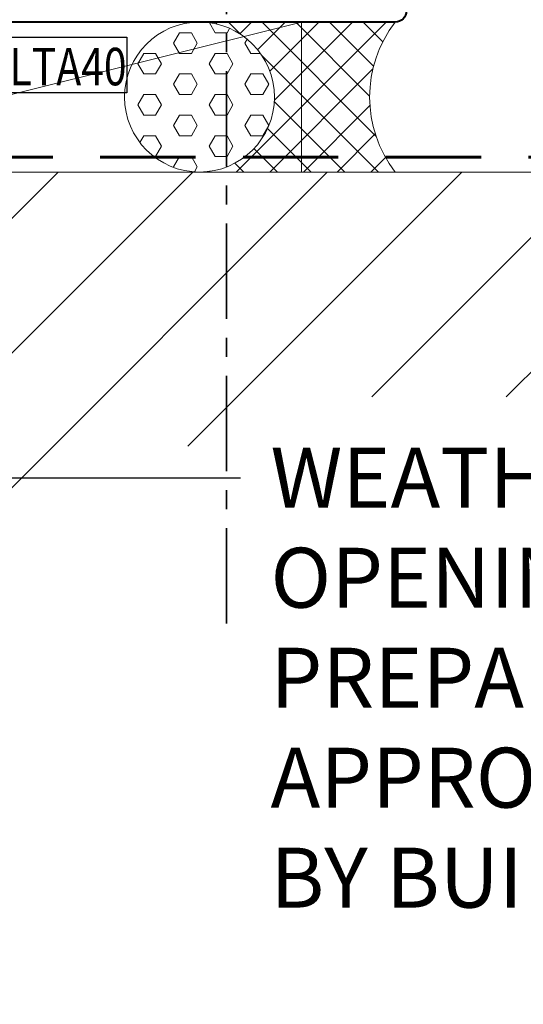
# Model space of a CAD drawing. Units: millimetres. Extents: x 1711 to 6320, y -51 to 524.
# Drawn here: x 6135 to 6168, y 96 to 161 of the extents above; entities that cross this region are included whole.
import ezdxf
from ezdxf import colors
from ezdxf.entities.mleader import LeaderData, LeaderLine
from ezdxf.math import Vec2, Vec3

# ---------------------------------------------------------------- set-up
doc = ezdxf.new("R2010")
doc.units = ezdxf.units.MM
doc.linetypes.add('CENTER', pattern=[50.8, 31.75, -6.35, 6.35, -6.35])
doc.linetypes.add('HIDDEN', pattern=[9.525, 6.35, -3.175])
doc.layers.get('DEFPOINTS').update_dxf_attribs({"color": 5})
for name, color, linetype, lineweight in [('TCL00 bold', 4, 'Continuous', 60), ('TCL01 thick', 6, 'Continuous', 20), ('TCL02 thin', 1, 'Continuous', 9), ('TCL07 dim', 7, 'Continuous', 20), ('TCL09 extrusion', 3, 'Continuous', 40), ('TCL10 parts', 2, 'Continuous', 35)]:
    doc.layers.add(name, color=color, linetype=linetype, lineweight=lineweight)
doc.layers.add('TEXT', color=7, linetype='Continuous')
doc.styles.get("Standard").update_dxf_attribs({"font": 'isocpeur.ttf', "width": 0.8, "height": 4})

# ---------------------------------------------------------------- blocks, each defined once
blk = doc.blocks.new('STRUCTURE-SILL1')
at = {"layer": 'TCL02 thin'}
h = blk.add_hatch(dxfattribs=at)
h.set_pattern_fill('ANSI31', color=256, scale=2)
h.set_pattern_definition([(45, (0, -5), (-4.490128, 4.490128), [])])
edge = h.paths.add_edge_path()
edge.add_arc((2765.669, 92.308), 31.739, 99.51346, 161.41911, ccw=False)
edge.add_line((2760.424, 123.611), (2787.356, 123.611))
edge.add_arc((2787.356, 103.611), 20, 0, 90, ccw=False)
edge.add_line((2807.356, 103.611), (2807.356, 84.275))
edge.add_line((2807.356, 84.275), (2817.356, 84.275))
edge.add_line((2817.356, 84.275), (2817.356, 138.611))
edge.add_line((2817.356, 138.611), (2717.35, 138.611))
edge.add_line((2717.35, 138.611), (2717.35, 108.565))
edge.add_line((2717.35, 108.565), (2667.342, 103.753))
edge.add_line((2667.342, 103.753), (2667.356, 84.275))
edge.add_line((2667.356, 84.275), (2678.898, 84.275))
edge.add_arc((2697.356, 76.574), 20, 95.99527, 157.35264, ccw=False)
edge.add_line((2695.267, 96.464), (2723.755, 99.456))
edge.add_line((2723.755, 99.456), (2724.75, 99.372))
edge.add_line((2724.75, 99.372), (2735.585, 102.422))
at = {"layer": 'TCL01 thick'}
blk.add_lwpolyline([(2817.356, 88.1), (2817.356, 138.611), (2717.35, 138.611), (2717.35, 108.565), (2667.342, 103.753), (2667.356, 83.1)], dxfattribs=at)
blk = doc.blocks.new('A$C348677C4')
at = {"layer": 'DEFPOINTS'}
blk.add_lwpolyline([(-18.176, 0), (18.176, 0), (18.176, -3.717), (-18.176, -3.717)], close=True, dxfattribs=at)
at = {"layer": 'TEXT', "width": 0.8}
blk.add_text('DELTA40', height=2.5, dxfattribs=at).set_placement((6.866, -3.216))
blk = doc.blocks.new('*U541')
at = {"layer": 'TCL02 thin'}
h = blk.add_hatch(dxfattribs=at)
h.set_pattern_fill('HEX', color=256, scale=0.25)
h.set_pattern_definition([(0, (-6465.8344, -231.2146), (0, 1.37481533), [0.79375, -1.5875]), (120, (-6465.8344, -231.2146), (-1.190625, -0.68740766), [0.79375, -1.5875]), (60, (-6465.0407, -231.2146), (-1.190625, 0.68740766), [0.79375, -1.5875])])
h.paths.add_polyline_path([(39.194, 5, 1), (29.194, 5, 0.236068), (31.194, 1), (37.194, 1, 0.236068)])
h.paths.add_polyline_path([(37.194, 1), (31.194, 1, 0.333333)])
h = blk.add_hatch(dxfattribs=at)
h.set_pattern_fill('ANSI37', color=256, scale=0.5)
h.set_pattern_definition([(45, (-6466.8344, -231.2146), (-1.122532, 1.122532), []), (135, (-6466.8344, -231.2146), (-1.122532, -1.122532), [])])
h.paths.add_polyline_path([(39.194, 5, -0.236068), (37.194, 1), (46.589, 1, -0.300745), (47.25, 10), (34.194, 10, -0.414214)])
h.paths.add_polyline_path([(37.194, 1, -0.162278), (34.194, 0), (47.25, 0, -0.03669), (46.589, 1)])
blk.add_line((41, 10), (1, 0), dxfattribs=at)
blk.add_lwpolyline([(1, 0), (41, 0), (41, 10), (1, 10)], close=True, dxfattribs=at)
blk.add_circle((34.194, 5), 5, dxfattribs=at)
blk.add_arc((53.724, 5), 8.18, 142.32081, 217.67919, dxfattribs=at)
at = {"layer": 'TCL09 extrusion'}
blk.add_lwpolyline([(27.3, 21.5), (28.5, 21.5), (28.5, 11.5), (47.25, 11.5, -1), (47.25, 10), (-8, 10), (-8, -12.631), (-8.837, -17.38, -1), (-10.315, -17.12), (-9.5, -12.5), (-9.5, 11.5), (26.5, 11.5), (26.5, 20.7, -0.414214)], format="xyb", close=True, dxfattribs=at)
at = {"layer": 'TCL07 dim'}
blk.add_blockref('A$C348677C4', (11.176, 9), dxfattribs=at)

msp = doc.modelspace()

# ---------------------------------------------------------------- linework, layer by layer
at = {"layer": 'TCL00 bold', "linetype": 'HIDDEN'}
msp.add_lwpolyline([(6061.416, 100.809), (6061.416, 117.317), (6111.41, 122.294), (6111.41, 152.319), (6190.06, 152.319)], dxfattribs=at)
at = {"layer": 'TCL10 parts', "linetype": 'CENTER', "ltscale": 0.2}
msp.add_line((6148.41, 168.199), (6148.41, 120.819), dxfattribs=at)

# ---------------------------------------------------------------- block references
at = {"layer": 'TCL02 thin'}
msp.add_blockref('STRUCTURE-SILL1', (3395.06, 12.708), dxfattribs=at)
at = {"layer": 'TCL07 dim'}
msp.add_blockref('*U541', (6112.41, 151.319), dxfattribs=at)

# ---------------------------------------------------------------- leaders
at = {"layer": 'TEXT'}
ml = msp.add_multileader_mtext('Standard', dxfattribs=at)
ml.set_content('\\A1;WEATHERED OPENING PREPARED TO APPROVED DETAILS BY BUILDER', color=256)
ml.set_leader_properties()
ml.build(insert=Vec2(0, 0))
ctx = ml.context
ctx.base_point, ctx.plane_origin = Vec3(6149.343, 130.927), Vec3(5964.717, 62.511)
notes = []
notes.append((ctx, [(0, (1, 1, 0), (6145.223, 130.927), (1, 0), 4.12, [(0, [(6111.41, 130.927)], 0, [])])]))
ctx.mtext.insert, ctx.mtext.width, ctx.mtext.defined_height, ctx.mtext.flow_direction = Vec3(6151.343, 132.928), 51.19367, 16.315, 5
for ctx, leaders in notes:
    for number, flags, end, landing, length, lines in leaders:
        leader = LeaderData()
        leader.index, (leader.has_last_leader_line, leader.has_dogleg_vector, leader.attachment_direction) = number, flags
        leader.last_leader_point, leader.dogleg_vector, leader.dogleg_length = Vec3(end), Vec3(landing), length
        for number, points, colour, breaks in lines:
            line = LeaderLine()
            line.index, line.vertices, line.color, line.breaks = number, Vec3.list(points), colors.encode_raw_color(colour), breaks
            leader.lines.append(line)
        ctx.leaders.append(leader)

doc.saveas('drawing.dxf')
